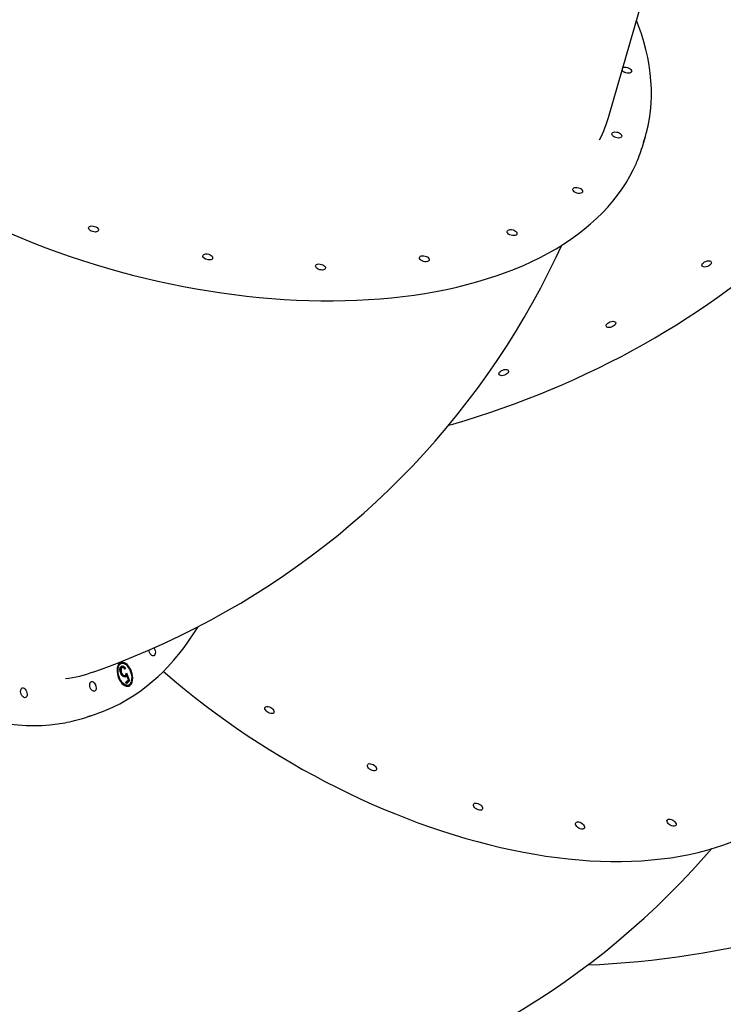
# Model space of a CAD drawing. Units: millimetres. Extents: x 805 to 8999, y 808 to 17666.
# Drawn here: x 4950 to 5574, y 5203 to 6077 of the extents above; entities that cross this region are included whole.
import ezdxf

# ---------------------------------------------------------------- set-up
doc = ezdxf.new("R2010")
doc.units = ezdxf.units.MM
doc.header["$LTSCALE"] = 200
doc.linetypes.add('SLD-Linia-ciągła', pattern=[0])

msp = doc.modelspace()

# ---------------------------------------------------------------- linework, layer by layer
at = {"color": 7, "linetype": 'SLD-Linia-ciągła', "lineweight": 25}
for p, q in [((5472.85, 5991.78), (5553.68, 6273.85)), ((5502.88, 5965.87), (5504.94, 5973.07)), ((5039.98, 5504.95), (5039.21, 5504.69)), ((5040.19, 5501.15), (5039.72, 5500.88)), ((5039.72, 5500.88), (5040.49, 5501.14)), ((5040.96, 5501.42), (5040.19, 5501.16)), ((5043.02, 5500.49), (5043.79, 5500.75)), ((5043.79, 5500.75), (5043.19, 5500.19)), ((5039.72, 5495.98), (5040.49, 5496.24)), ((5042.22, 5494.24), (5042.99, 5494.5)), ((5043.41, 5493.18), (5044.18, 5493.44)), ((5043.96, 5488.53), (5046.25, 5490.66)), ((5044.07, 5494.17), (5044.85, 5494.43)), ((5044.27, 5495.85), (5044.81, 5494.42)), ((5046.64, 5489.5), (5044.49, 5487.5)), ((5047.41, 5489.76), (5044.65, 5487.19)), ((5044.74, 5496.93), (5047.41, 5489.76)), ((5046.25, 5490.66), (5044.85, 5494.43)), ((5046.22, 5490.63), (5046.64, 5489.5)), ((5046.64, 5489.5), (5047.41, 5489.76)), ((5044.65, 5487.19), (5043.96, 5488.53)), ((5045.62, 5485.75), (5046.39, 5486.01)), ((5010.03, 5457.75), (5016.99, 5460.1))]:
    msp.add_line(p, q, dxfattribs=at)
at = {"color": 7, "linetype": 'SLD-Linia-ciągła', "lineweight": 25, "flags": 128}
for points in [[(4683.07, 6227.64), (4680.32, 6225.02), (4675.24, 6219.86), (4670.31, 6214.43), (4665.53, 6208.74), (4660.9, 6202.78), (4656.44, 6196.57), (4652.14, 6190.1), (4648, 6183.39), (4644.03, 6176.43), (4640.24, 6169.24), (4636.62, 6161.82), (4633.18, 6154.17), (4629.92, 6146.3), (4626.84, 6138.21), (4623.95, 6129.92), (4621.25, 6121.43), (4618.73, 6112.74), (4616.41, 6103.86), (4614.28, 6094.8), (4612.34, 6085.57), (4610.6, 6076.17), (4609.06, 6066.6), (4607.72, 6056.89), (4606.57, 6047.02), (4605.62, 6037.02), (4604.88, 6026.89), (4604.33, 6016.63), (4603.99, 6006.25), (4603.84, 5995.77), (4603.9, 5985.18), (4604.16, 5974.51), (4604.62, 5963.74), (4605.28, 5952.9), (4606.14, 5941.99), (4607.2, 5931.02), (4608.46, 5920), (4609.92, 5908.93), (4611.57, 5897.82), (4613.42, 5886.69), (4615.46, 5875.53), (4617.7, 5864.37), (4620.12, 5853.2), (4622.74, 5842.03), (4625.54, 5830.88), (4628.52, 5819.75), (4631.69, 5808.65), (4635.03, 5797.58), (4638.56, 5786.56), (4642.26, 5775.6), (4646.13, 5764.7), (4650.17, 5753.87), (4654.38, 5743.11), (4658.75, 5732.45), (4663.28, 5721.88), (4667.97, 5711.41), (4672.81, 5701.04), (4677.8, 5690.8), (4682.94, 5680.68), (4688.22, 5670.7), (4693.63, 5660.86), (4699.19, 5651.16), (4704.87, 5641.62), (4710.68, 5632.23), (4716.6, 5623.02), (4722.65, 5613.99), (4728.81, 5605.13), (4735.08, 5596.47), (4741.45, 5588), (4747.92, 5579.73), (4754.49, 5571.67), (4761.14, 5563.82), (4767.88, 5556.2), (4774.7, 5548.8), (4781.59, 5541.63), (4788.56, 5534.69), (4795.59, 5528), (4802.68, 5521.55), (4809.82, 5515.36), (4817.01, 5509.42), (4824.24, 5503.75), (4831.52, 5498.34), (4838.82, 5493.19), (4846.16, 5488.33), (4853.51, 5483.74), (4860.89, 5479.42), (4868.27, 5475.4), (4875.66, 5471.66), (4883.05, 5468.21), (4890.43, 5465.05), (4897.81, 5462.19), (4905.16, 5459.63), (4912.49, 5457.36), (4919.8, 5455.4), (4927.07, 5453.74), (4934.3, 5452.39), (4941.48, 5451.33), (4948.62, 5450.59), (4955.7, 5450.15), (4962.71, 5450.02), (4969.66, 5450.19), (4976.54, 5450.67), (4983.33, 5451.45), (4990.05, 5452.54), (4991.42, 5452.83)], [(5330.4, 5716.63), (5334.26, 5717.71), (5345.2, 5720.96), (5356.14, 5724.38), (5367.05, 5727.97), (5377.94, 5731.72), (5388.8, 5735.64), (5399.61, 5739.72), (5410.37, 5743.96), (5421.08, 5748.35), (5431.71, 5752.9), (5442.27, 5757.59), (5452.75, 5762.43), (5463.14, 5767.41), (5473.43, 5772.52), (5483.61, 5777.77), (5493.68, 5783.15), (5503.63, 5788.66), (5513.45, 5794.29), (5523.14, 5800.03), (5532.68, 5805.89), (5542.07, 5811.86), (5551.31, 5817.93), (5560.38, 5824.1), (5569.28, 5830.37), (5578.01, 5836.73), (5586.55, 5843.17), (5594.9, 5849.7), (5603.06, 5856.3), (5611.01, 5862.98), (5618.76, 5869.72), (5626.29, 5876.52), (5633.6, 5883.39), (5640.69, 5890.3), (5647.55, 5897.26), (5654.17, 5904.27), (5660.55, 5911.31), (5666.69, 5918.38), (5672.57, 5925.48), (5678.2, 5932.6), (5683.58, 5939.74), (5688.69, 5946.89), (5693.53, 5954.05), (5698.1, 5961.2), (5702.4, 5968.35), (5706.42, 5975.49), (5710.16, 5982.62), (5713.62, 5989.72), (5716.79, 5996.8), (5719.67, 6003.85), (5722.26, 6010.86), (5724.55, 6017.83), (5726.55, 6024.76), (5728.25, 6031.62), (5729.66, 6038.43), (5730.76, 6045.18), (5731.56, 6051.86), (5732.07, 6058.46), (5732.27, 6064.98), (5732.17, 6071.42), (5731.77, 6077.77), (5731.07, 6084.02), (5730.07, 6090.17), (5728.78, 6096.22), (5728.26, 6098.15)], [(5506.52, 5979.25), (5507.29, 5982.54), (5508.5, 5989.01), (5509.39, 5995.56), (5509.98, 6002.18), (5510.27, 6008.87), (5510.24, 6015.61), (5509.9, 6022.41), (5509.26, 6029.27), (5508.31, 6036.17), (5507.05, 6043.12), (5505.48, 6050.1), (5503.6, 6057.11), (5501.41, 6064.15), (5498.92, 6071.21), (5497, 6076.06)], [(5485, 6034.17), (5485.67, 6034.42), (5486.76, 6034.57), (5487.97, 6034.51), (5489.21, 6034.23), (5490.39, 6033.76), (5491.4, 6033.14), (5492.17, 6032.42), (5492.63, 6031.65), (5492.75, 6030.9), (5492.51, 6030.23), (5491.93, 6029.7), (5491.07, 6029.34), (5489.99, 6029.18), (5488.77, 6029.25), (5487.53, 6029.53), (5486.35, 6029.99), (5486.35, 6029.99)], [(5477.57, 5972.44), (5476.56, 5973.06), (5475.79, 5973.78), (5475.33, 5974.55), (5475.21, 5975.3), (5475.45, 5975.97), (5476.03, 5976.5), (5476.89, 5976.86), (5477.97, 5977.02), (5479.19, 5976.95), (5480.43, 5976.67), (5481.61, 5976.2), (5482.62, 5975.58), (5483.39, 5974.86), (5483.85, 5974.09), (5483.96, 5973.34), (5483.72, 5972.67), (5483.15, 5972.14), (5482.29, 5971.78), (5481.2, 5971.63), (5479.99, 5971.69), (5478.75, 5971.97), (5477.57, 5972.44)], [(4908.9, 5901.83), (4910.37, 5901.1), (4920.51, 5896.27), (4930.79, 5891.57), (4941.18, 5887.01), (4951.69, 5882.6), (4962.3, 5878.34), (4973.01, 5874.23), (4983.82, 5870.28), (4994.7, 5866.48), (5005.67, 5862.85), (5016.69, 5859.37), (5027.78, 5856.07), (5038.92, 5852.93), (5050.09, 5849.96), (5061.31, 5847.16), (5072.54, 5844.54), (5083.8, 5842.1), (5095.06, 5839.84), (5106.32, 5837.75), (5117.58, 5835.85), (5128.81, 5834.13), (5140.03, 5832.6), (5151.21, 5831.25), (5162.35, 5830.09), (5173.44, 5829.11), (5184.47, 5828.33), (5195.43, 5827.73), (5206.32, 5827.33), (5217.13, 5827.11), (5227.85, 5827.08), (5238.47, 5827.25), (5248.98, 5827.6), (5259.38, 5828.15), (5269.66, 5828.88), (5279.81, 5829.81), (5289.82, 5830.92), (5299.69, 5832.22), (5309.41, 5833.7), (5318.97, 5835.38), (5328.36, 5837.24), (5337.58, 5839.28), (5346.62, 5841.5), (5355.47, 5843.91), (5364.13, 5846.49), (5372.59, 5849.25), (5380.85, 5852.19), (5388.89, 5855.3), (5396.72, 5858.58), (5404.31, 5862.03), (5411.68, 5865.65), (5418.82, 5869.43), (5425.71, 5873.37), (5432.36, 5877.46), (5438.75, 5881.72), (5444.89, 5886.12), (5450.76, 5890.68), (5456.37, 5895.37), (5461.71, 5900.21), (5466.77, 5905.19), (5471.55, 5910.29), (5476.06, 5915.53), (5480.27, 5920.89), (5484.2, 5926.37), (5487.83, 5931.97), (5491.18, 5937.68), (5494.22, 5943.5), (5496.97, 5949.42), (5497.03, 5949.57)], [(5442.88, 5923.24), (5441.87, 5923.87), (5441.1, 5924.59), (5440.64, 5925.36), (5440.52, 5926.1), (5440.76, 5926.77), (5441.34, 5927.31), (5442.2, 5927.67), (5443.28, 5927.82), (5444.5, 5927.76), (5445.74, 5927.48), (5446.92, 5927.01), (5447.93, 5926.39), (5448.7, 5925.67), (5449.16, 5924.9), (5449.27, 5924.15), (5449.03, 5923.48), (5448.46, 5922.95), (5447.59, 5922.59), (5446.51, 5922.43), (5445.3, 5922.5), (5444.06, 5922.78), (5442.88, 5923.24)], [(5013.4, 5888.95), (5012.39, 5889.57), (5011.62, 5890.29), (5011.16, 5891.06), (5011.05, 5891.81), (5011.29, 5892.48), (5011.86, 5893.01), (5012.73, 5893.37), (5013.81, 5893.53), (5015.02, 5893.46), (5016.27, 5893.18), (5017.44, 5892.71), (5018.46, 5892.09), (5019.22, 5891.37), (5019.68, 5890.6), (5019.8, 5889.85), (5019.56, 5889.18), (5018.98, 5888.65), (5018.12, 5888.29), (5017.04, 5888.14), (5015.82, 5888.2), (5014.58, 5888.48), (5013.4, 5888.95)], [(5384.64, 5885.77), (5383.63, 5886.39), (5382.86, 5887.11), (5382.4, 5887.88), (5382.29, 5888.63), (5382.53, 5889.3), (5383.1, 5889.83), (5383.97, 5890.19), (5385.05, 5890.35), (5386.26, 5890.28), (5387.51, 5890), (5388.68, 5889.54), (5389.7, 5888.91), (5390.46, 5888.19), (5390.92, 5887.42), (5391.04, 5886.67), (5390.8, 5886.01), (5390.22, 5885.47), (5389.36, 5885.11), (5388.28, 5884.96), (5387.06, 5885.02), (5385.82, 5885.3), (5384.64, 5885.77)], [(5015.52, 5497.7), (5022.38, 5500.15), (5036.72, 5505.54), (5050.93, 5511.23), (5064.99, 5517.2), (5078.89, 5523.44), (5092.64, 5529.97), (5106.22, 5536.77), (5119.64, 5543.84), (5132.89, 5551.17), (5145.97, 5558.78), (5158.86, 5566.64), (5171.57, 5574.77), (5184.1, 5583.15), (5196.43, 5591.78), (5208.57, 5600.67), (5220.51, 5609.8), (5232.25, 5619.17), (5243.78, 5628.79), (5255.1, 5638.64), (5266.21, 5648.72), (5277.1, 5659.03), (5287.77, 5669.57), (5298.22, 5680.33), (5308.43, 5691.31), (5318.42, 5702.51), (5328.17, 5713.91), (5337.69, 5725.52), (5346.96, 5737.34), (5355.99, 5749.35), (5364.77, 5761.56), (5373.31, 5773.96), (5381.59, 5786.55), (5389.61, 5799.32), (5397.38, 5812.28), (5404.89, 5825.4), (5412.13, 5838.7), (5419.1, 5852.17), (5425.81, 5865.79), (5430.82, 5876.52)], [(5114.66, 5864.21), (5113.65, 5864.83), (5112.88, 5865.55), (5112.42, 5866.32), (5112.31, 5867.07), (5112.55, 5867.74), (5113.12, 5868.27), (5113.99, 5868.63), (5115.07, 5868.79), (5116.28, 5868.72), (5117.53, 5868.44), (5118.7, 5867.98), (5119.72, 5867.35), (5120.48, 5866.63), (5120.94, 5865.86), (5121.06, 5865.11), (5120.82, 5864.44), (5120.24, 5863.91), (5119.38, 5863.55), (5118.3, 5863.4), (5117.09, 5863.46), (5115.84, 5863.74), (5114.66, 5864.21)], [(5306.83, 5862.56), (5305.82, 5863.18), (5305.05, 5863.91), (5304.59, 5864.67), (5304.48, 5865.42), (5304.72, 5866.09), (5305.29, 5866.63), (5306.15, 5866.99), (5307.24, 5867.14), (5308.45, 5867.08), (5309.69, 5866.8), (5310.87, 5866.33), (5311.88, 5865.71), (5312.65, 5864.98), (5313.11, 5864.22), (5313.23, 5863.47), (5312.99, 5862.8), (5312.41, 5862.26), (5311.55, 5861.9), (5310.47, 5861.75), (5309.25, 5861.82), (5308.01, 5862.09), (5306.83, 5862.56)], [(5214.75, 5855.21), (5213.73, 5855.83), (5212.97, 5856.55), (5212.51, 5857.32), (5212.39, 5858.07), (5212.63, 5858.74), (5213.21, 5859.27), (5214.07, 5859.63), (5215.15, 5859.79), (5216.36, 5859.72), (5217.61, 5859.44), (5218.79, 5858.98), (5219.8, 5858.35), (5220.57, 5857.63), (5221.03, 5856.86), (5221.14, 5856.12), (5220.9, 5855.45), (5220.33, 5854.91), (5219.46, 5854.55), (5218.38, 5854.4), (5217.17, 5854.46), (5215.92, 5854.74), (5214.75, 5855.21)], [(5558.81, 5857.23), (5557.64, 5857.08), (5556.6, 5857.15), (5555.79, 5857.44), (5555.26, 5857.93), (5555.06, 5858.57), (5555.2, 5859.31), (5555.68, 5860.1), (5556.45, 5860.86), (5557.45, 5861.55), (5558.6, 5862.09), (5559.81, 5862.45), (5560.99, 5862.61), (5562.02, 5862.53), (5562.84, 5862.24), (5563.37, 5861.76), (5563.57, 5861.12), (5563.43, 5860.37), (5562.95, 5859.59), (5562.18, 5858.82), (5561.18, 5858.14), (5560.02, 5857.59), (5558.81, 5857.23)], [(5473.88, 5803.53), (5472.71, 5803.38), (5471.68, 5803.46), (5470.86, 5803.75), (5470.33, 5804.23), (5470.13, 5804.87), (5470.27, 5805.62), (5470.75, 5806.4), (5471.52, 5807.17), (5472.52, 5807.85), (5473.67, 5808.4), (5474.89, 5808.76), (5476.06, 5808.91), (5477.09, 5808.84), (5477.91, 5808.55), (5478.44, 5808.06), (5478.64, 5807.42), (5478.5, 5806.68), (5478.02, 5805.89), (5477.25, 5805.12), (5476.25, 5804.44), (5475.09, 5803.9), (5473.88, 5803.53)], [(5378.78, 5760.78), (5377.61, 5760.63), (5376.57, 5760.7), (5375.76, 5761), (5375.23, 5761.48), (5375.02, 5762.12), (5375.17, 5762.87), (5375.64, 5763.65), (5376.41, 5764.42), (5377.42, 5765.1), (5378.57, 5765.65), (5379.78, 5766.01), (5380.95, 5766.16), (5381.99, 5766.09), (5382.8, 5765.8), (5383.34, 5765.31), (5383.54, 5764.67), (5383.39, 5763.93), (5382.92, 5763.14), (5382.15, 5762.37), (5381.14, 5761.69), (5379.99, 5761.15), (5378.78, 5760.78)], [(5023.59, 5462.56), (5026.21, 5463.57), (5032.47, 5466.34), (5038.62, 5469.4), (5044.65, 5472.76), (5050.56, 5476.4), (5056.34, 5480.33), (5061.99, 5484.55), (5067.51, 5489.05), (5072.62, 5493.58), (5073.29, 5494.21), (5076.12, 5496.91), (5081.27, 5502.14), (5086.27, 5507.64), (5091.11, 5513.4), (5095.8, 5519.43), (5100.32, 5525.72), (5104.68, 5532.26), (5108.06, 5537.73)], [(5069.4, 5512.28), (5068.75, 5511.91), (5067.99, 5511.88), (5067.18, 5512.21), (5066.38, 5512.85), (5065.67, 5513.77), (5065.1, 5514.89), (5064.71, 5516.11), (5064.55, 5517.05)], [(5068.86, 5518.96), (5069.09, 5518.61), (5069.67, 5517.5), (5070.06, 5516.28), (5070.23, 5515.05), (5070.17, 5513.92), (5069.89, 5512.97), (5069.4, 5512.28)], [(5038.25, 5505.05), (5037.45, 5504.07), (5036.83, 5502.82), (5036.42, 5501.33), (5036.22, 5499.66), (5036.25, 5497.85), (5036.5, 5495.96), (5036.97, 5494.06), (5037.63, 5492.2), (5038.48, 5490.45), (5039.47, 5488.86), (5040.59, 5487.49), (5041.79, 5486.37), (5043.03, 5485.54), (5044.28, 5485.04), (5045.49, 5484.86), (5046.63, 5485.03), (5047.66, 5485.54), (5048.54, 5486.37), (5049.26, 5487.48), (5049.78, 5488.86), (5050.08, 5490.45), (5050.17, 5492.2), (5050.03, 5494.05), (5049.67, 5495.96), (5049.1, 5497.84), (5048.34, 5499.65), (5047.42, 5501.33), (5046.36, 5502.82), (5045.2, 5504.07), (5043.97, 5505.05), (5042.72, 5505.71), (5041.48, 5506.05), (5040.3, 5506.06), (5039.21, 5505.72), (5038.25, 5505.05)], [(5038.7, 5504.18), (5037.93, 5503.23), (5037.35, 5502), (5036.99, 5500.53), (5036.84, 5498.89), (5036.93, 5497.12), (5037.24, 5495.29), (5037.77, 5493.46), (5038.49, 5491.71), (5039.38, 5490.1), (5040.41, 5488.68), (5041.54, 5487.51), (5042.73, 5486.62), (5043.94, 5486.06), (5045.12, 5485.83), (5046.23, 5485.96), (5047.23, 5486.43), (5048.08, 5487.22), (5048.76, 5488.32), (5049.23, 5489.67), (5049.49, 5491.23), (5049.52, 5492.95), (5049.32, 5494.76), (5048.9, 5496.59), (5048.27, 5498.39), (5047.46, 5500.08), (5046.49, 5501.6), (5045.41, 5502.9), (5044.24, 5503.94), (5043.04, 5504.66), (5041.84, 5505.06), (5040.69, 5505.11), (5039.63, 5504.81), (5038.7, 5504.18)], [(5039.21, 5504.69), (5038.86, 5504.55), (5037.93, 5503.92)], [(5039.86, 5495.73), (5039.05, 5497.9), (5038.83, 5500.09), (5039.15, 5501.52), (5039.84, 5502.52)], [(5039.84, 5502.52), (5040.84, 5502.98), (5042.04, 5502.63), (5042.97, 5501.85), (5043.79, 5500.75)], [(5043.19, 5500.19), (5042.44, 5501.05), (5041.62, 5501.46), (5041.01, 5501.44), (5040.49, 5501.14)], [(5453.9, 5237.52), (5464.31, 5237.99), (5475.81, 5238.68), (5487.32, 5239.54), (5498.84, 5240.57), (5510.34, 5241.77), (5521.83, 5243.15), (5533.29, 5244.68), (5544.72, 5246.39), (5556.11, 5248.26), (5567.45, 5250.3), (5578.73, 5252.5), (5589.95, 5254.86), (5601.09, 5257.38), (5612.14, 5260.06), (5623.11, 5262.89), (5633.98, 5265.88), (5644.73, 5269.02), (5655.38, 5272.31), (5665.9, 5275.74), (5676.28, 5279.32), (5686.53, 5283.04), (5696.64, 5286.9), (5706.58, 5290.89), (5716.37, 5295.02), (5725.99, 5299.28), (5735.43, 5303.67), (5744.69, 5308.18), (5753.76, 5312.81), (5762.64, 5317.55), (5771.31, 5322.42), (5779.77, 5327.39), (5788.01, 5332.47), (5796.03, 5337.65), (5803.83, 5342.93), (5811.39, 5348.31), (5818.71, 5353.78), (5825.78, 5359.33), (5832.61, 5364.97), (5839.17, 5370.69), (5845.48, 5376.49), (5851.52, 5382.35), (5857.3, 5388.29), (5862.79, 5394.28), (5868.01, 5400.34), (5872.94, 5406.44), (5877.59, 5412.6), (5881.95, 5418.8), (5886.01, 5425.04), (5889.77, 5431.31), (5893.24, 5437.62), (5896.4, 5443.95), (5899.25, 5450.3), (5901.8, 5456.66), (5904.03, 5463.03), (5905.96, 5469.41), (5907.57, 5475.78), (5908.87, 5482.15), (5909.86, 5488.51), (5910.53, 5494.86), (5910.88, 5501.18), (5910.89, 5502.92)], [(5039.72, 5495.98), (5040.54, 5494.81), (5041.5, 5494.22), (5042.22, 5494.24)], [(5044.18, 5493.44), (5043.06, 5492.95), (5041.72, 5493.42), (5040.71, 5494.38), (5039.86, 5495.73)], [(5040.49, 5496.24), (5041.31, 5495.07), (5042.28, 5494.48), (5043, 5494.5), (5043.6, 5494.88)], [(5044.07, 5494.17), (5043.73, 5493.56), (5043.41, 5493.18)], [(5043.6, 5494.88), (5044.32, 5495.92), (5044.74, 5496.93)], [(5044.85, 5494.43), (5044.51, 5493.82), (5044.18, 5493.44)], [(5077.31, 5498.11), (5078.82, 5496.78), (5087.41, 5489.44), (5096.17, 5482.2), (5105.07, 5475.08), (5114.12, 5468.07), (5123.3, 5461.18), (5132.62, 5454.43), (5142.06, 5447.8), (5151.62, 5441.31), (5161.28, 5434.97), (5171.05, 5428.77), (5180.92, 5422.72), (5190.87, 5416.83), (5200.9, 5411.1), (5211.01, 5405.53), (5221.18, 5400.13), (5231.41, 5394.91), (5241.68, 5389.86), (5252.01, 5384.99), (5262.36, 5380.3), (5272.75, 5375.81), (5283.15, 5371.5), (5293.57, 5367.39), (5303.99, 5363.48), (5314.41, 5359.76), (5324.82, 5356.25), (5335.2, 5352.94), (5345.57, 5349.85), (5355.89, 5346.96), (5366.18, 5344.28), (5376.42, 5341.82), (5386.6, 5339.58), (5396.71, 5337.55), (5406.75, 5335.75), (5416.72, 5334.16), (5426.6, 5332.8), (5436.38, 5331.67), (5446.06, 5330.75), (5455.63, 5330.06), (5465.09, 5329.6), (5474.43, 5329.37), (5483.63, 5329.36), (5492.7, 5329.58), (5501.63, 5330.02), (5510.4, 5330.69), (5519.02, 5331.59), (5527.48, 5332.72), (5535.77, 5334.06), (5543.88, 5335.64), (5551.81, 5337.43), (5559.55, 5339.45), (5567.1, 5341.69), (5574.44, 5344.15), (5581.58, 5346.82), (5588.51, 5349.71), (5595.23, 5352.81), (5601.72, 5356.12), (5607.98, 5359.64), (5614.02, 5363.37), (5619.81, 5367.29), (5625.37, 5371.41), (5630.68, 5375.73), (5635.74, 5380.24), (5640.55, 5384.94), (5645.11, 5389.82), (5648.18, 5393.44)], [(4955.6, 5475.17), (4954.95, 5474.8), (4954.18, 5474.77), (4953.37, 5475.09), (4952.58, 5475.74), (4951.87, 5476.66), (4951.29, 5477.77), (4950.9, 5478.99), (4950.73, 5480.22), (4950.79, 5481.35), (4951.07, 5482.3), (4951.56, 5482.99), (4952.21, 5483.37), (4952.97, 5483.39), (4953.78, 5483.07), (4954.58, 5482.42), (4955.29, 5481.5), (4955.86, 5480.39), (4956.25, 5479.17), (4956.43, 5477.94), (4956.37, 5476.81), (4956.08, 5475.86), (4955.6, 5475.17)], [(5016.82, 5480.8), (5016.17, 5480.43), (5015.41, 5480.4), (5014.6, 5480.73), (5013.8, 5481.37), (5013.09, 5482.29), (5012.52, 5483.4), (5012.13, 5484.62), (5011.95, 5485.85), (5012.01, 5486.99), (5012.3, 5487.94), (5012.78, 5488.62), (5013.43, 5489), (5014.2, 5489.02), (5015.01, 5488.7), (5015.8, 5488.05), (5016.51, 5487.13), (5017.09, 5486.02), (5017.48, 5484.8), (5017.65, 5483.57), (5017.59, 5482.44), (5017.31, 5481.49), (5016.82, 5480.8)], [(5175.5, 5461.93), (5175.19, 5461.27), (5174.59, 5460.82), (5173.73, 5460.6), (5172.69, 5460.65), (5171.55, 5460.95), (5170.41, 5461.48), (5169.35, 5462.2), (5168.47, 5463.05), (5167.82, 5463.96), (5167.48, 5464.85), (5167.46, 5465.66), (5167.76, 5466.32), (5168.37, 5466.78), (5169.22, 5466.99), (5170.26, 5466.95), (5171.4, 5466.65), (5172.55, 5466.12), (5173.6, 5465.4), (5174.49, 5464.55), (5175.13, 5463.64), (5175.47, 5462.75), (5175.5, 5461.93)], [(5266.45, 5411.13), (5266.14, 5410.47), (5265.54, 5410.01), (5264.68, 5409.8), (5263.64, 5409.84), (5262.5, 5410.14), (5261.36, 5410.67), (5260.3, 5411.39), (5259.42, 5412.24), (5258.77, 5413.15), (5258.43, 5414.05), (5258.41, 5414.86), (5258.71, 5415.52), (5259.32, 5415.97), (5260.17, 5416.19), (5261.21, 5416.14), (5262.35, 5415.84), (5263.5, 5415.31), (5264.55, 5414.6), (5265.44, 5413.75), (5266.08, 5412.84), (5266.43, 5411.94), (5266.45, 5411.13)], [(5360.44, 5376.15), (5360.13, 5375.49), (5359.53, 5375.03), (5358.67, 5374.82), (5357.63, 5374.86), (5356.49, 5375.16), (5355.35, 5375.69), (5354.29, 5376.41), (5353.41, 5377.26), (5352.77, 5378.17), (5352.42, 5379.07), (5352.4, 5379.88), (5352.7, 5380.54), (5353.31, 5381), (5354.17, 5381.21), (5355.21, 5381.17), (5356.34, 5380.87), (5357.49, 5380.34), (5358.55, 5379.62), (5359.43, 5378.77), (5360.07, 5377.86), (5360.42, 5376.96), (5360.44, 5376.15)], [(5451.06, 5359.38), (5450.76, 5358.72), (5450.15, 5358.27), (5449.3, 5358.05), (5448.26, 5358.1), (5447.12, 5358.4), (5445.98, 5358.93), (5444.92, 5359.64), (5444.03, 5360.49), (5443.39, 5361.4), (5443.05, 5362.3), (5443.03, 5363.11), (5443.33, 5363.77), (5443.93, 5364.23), (5444.79, 5364.44), (5445.83, 5364.4), (5446.97, 5364.1), (5448.11, 5363.57), (5449.17, 5362.85), (5450.06, 5362), (5450.7, 5361.09), (5451.04, 5360.19), (5451.06, 5359.38)], [(5532.15, 5361.97), (5531.85, 5361.31), (5531.24, 5360.85), (5530.38, 5360.64), (5529.34, 5360.68), (5528.21, 5360.98), (5527.06, 5361.51), (5526, 5362.23), (5525.12, 5363.08), (5524.48, 5363.99), (5524.13, 5364.89), (5524.11, 5365.7), (5524.41, 5366.36), (5525.02, 5366.81), (5525.88, 5367.03), (5526.92, 5366.98), (5528.05, 5366.68), (5529.2, 5366.15), (5530.26, 5365.44), (5531.14, 5364.59), (5531.78, 5363.68), (5532.13, 5362.78), (5532.15, 5361.97)], [(5061.29, 5093.71), (5068.52, 5094.14), (5083.82, 5095.34), (5099.07, 5096.85), (5114.25, 5098.67), (5129.35, 5100.81), (5144.38, 5103.25), (5159.33, 5106), (5174.19, 5109.06), (5188.96, 5112.42), (5203.64, 5116.09), (5218.21, 5120.05), (5232.67, 5124.32), (5247.03, 5128.88), (5261.27, 5133.74), (5275.39, 5138.9), (5289.38, 5144.34), (5303.25, 5150.08), (5316.98, 5156.1), (5330.57, 5162.4), (5344.03, 5168.99), (5357.33, 5175.86), (5370.48, 5183.01), (5383.48, 5190.43), (5396.31, 5198.12), (5408.99, 5206.08), (5421.49, 5214.31), (5433.82, 5222.8), (5445.97, 5231.55), (5457.94, 5240.56), (5469.73, 5249.83), (5481.33, 5259.35), (5492.74, 5269.11), (5503.95, 5279.13), (5514.96, 5289.38), (5525.76, 5299.88), (5536.36, 5310.61), (5546.75, 5321.57), (5556.92, 5332.76), (5563.87, 5340.73)]]:
    msp.add_lwpolyline(points, dxfattribs=at)
at = {"color": 7, "linetype": 'SLD-Linia-ciągła', "lineweight": 25}
for centre, radius, start, end in [((5488.27, 6034.36), 4.77, 213.55998, 246.26015), ((5356.79, 6025.11), 120.75, 332.91185, 343.97945), ((5379.58, 6008.99), 130.41, 341.34824, 346.68933), ((5376.95, 6001.97), 131, 336.54323, 344.0037), ((5042.24, 5499.72), 6.01, 135.78104, 167.98146), ((5042.5, 5498.72), 3.52, 142.07362, 198.36187), ((5039.93, 5499.65), 6.13, 41.75573, 96.05239), ((5044.25, 5498.69), 4.49, 146.86539, 213.09066), ((5039.5, 5498.87), 3.87, 24.78621, 79.69028), ((4979.06, 5592.19), 101.15, 276.42188, 291.10205), ((5043.16, 5490.17), 6.1, 301.21015, 355.83082), ((5044.43, 5490.31), 4.72, 225.15805, 284.66222), ((4964.36, 5592.64), 142.41, 281.06012, 288.70431), ((4971.5, 5594.38), 141.77, 285.97851, 291.44217)]:
    msp.add_arc(centre, radius, start, end, dxfattribs=at)

doc.saveas('drawing.dxf')
